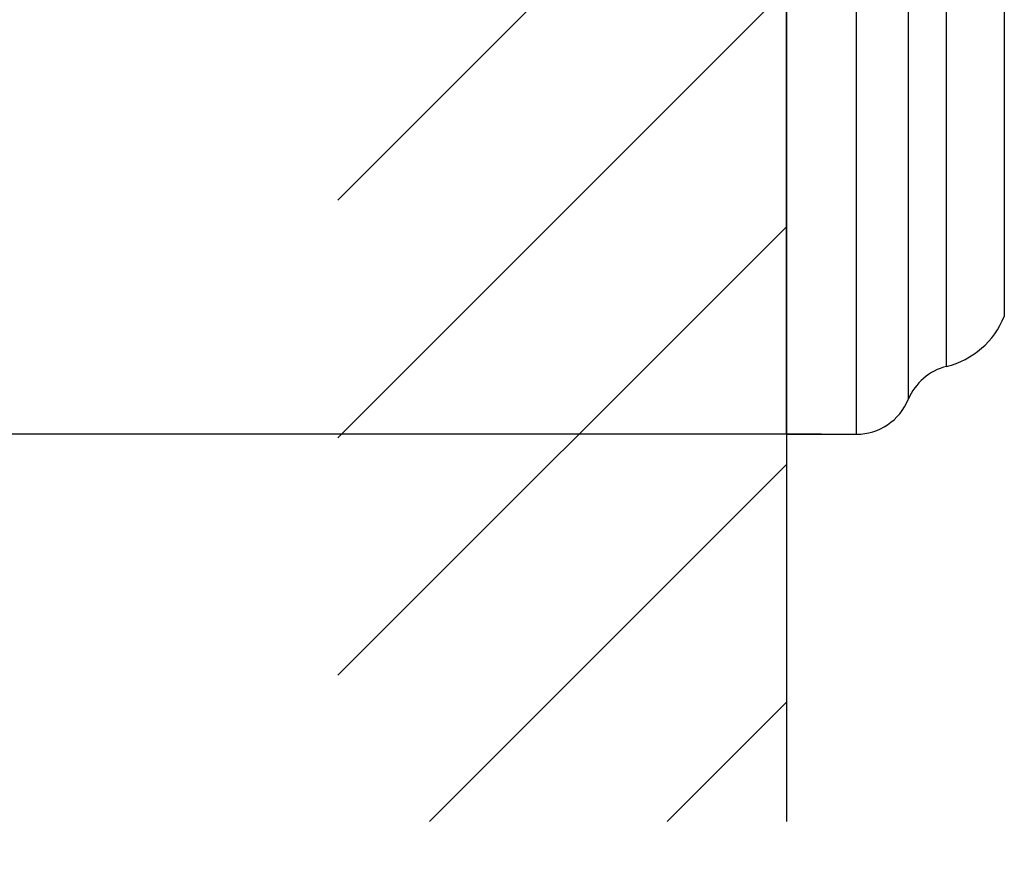
# Model space of a CAD drawing. Units: millimetres. Extents: x 7 to 203, y 5 to 291.
# Drawn here: x 24 to 42, y 116 to 131 of the extents above; entities that cross this region are included whole.
import ezdxf
from ezdxf.enums import TextEntityAlignment as Align

# ---------------------------------------------------------------- set-up
doc = ezdxf.new("R2010")
doc.units = ezdxf.units.MM
for name, color, linetype in [('Layer1', 7, 'Continuous'), ('Layer3', 7, 'Continuous'), ('Layer50', 7, 'Continuous')]:
    doc.layers.add(name, color=color, linetype=linetype)
doc.styles.add('SEACAD_Arial', font='arial.ttf')
doc.dimstyles.get("Standard").update_dxf_attribs({"dimtxt": 0.18, "dimasz": 0.18, "dimexe": 0.18, "dimexo": 0.0625, "dimgap": 0.09, "dimtad": 0, "dimtih": 1, "dimtoh": 1, "dimdec": 4, "dimzin": 0, "dimdsep": 46, "dimtxsty": 'Standard', "dimcen": 0.09, "dimadec": 0, "dimazin": 0, "dimtfac": 1, "dimtdec": 4, "dimtofl": 0, "dimtmove": 0, "dimatfit": 3, "dimfxl": 1, "dimtolj": 1, "dimtzin": 0, "dimarcsym": 0})

# ---------------------------------------------------------------- blocks, each defined once
blk = doc.blocks.new('DMBLK20')
at = {"layer": 'Layer3', "linetype": 'Continuous'}
for points in [[(31.847, 163.623), (31.847, 161.623), (37.847, 162.623)], [(68.847, 163.623), (62.847, 162.623), (68.847, 161.623)]]:
    blk.add_hatch(color=7, dxfattribs=at).paths.add_polyline_path(points)
at = {"layer": 'Layer3', "color": 7, "linetype": 'Continuous'}
for p, q in [((37.847, 145.241), (37.847, 165.623)), ((62.847, 134.241), (62.847, 165.623)), ((37.847, 162.623), (25.847, 162.623)), ((74.847, 162.623), (62.847, 162.623))]:
    blk.add_line(p, q, dxfattribs=at)
at = {"layer": 'Layer3', "color": 7, "linetype": 'Continuous', "style": 'SEACAD_Arial'}
blk.add_text('50', height=6, dxfattribs=at).set_placement((45.651, 165.623), align=Align.TOP_LEFT)
blk = doc.blocks.new('DMBLK21')
at = {"layer": 'Layer3', "linetype": 'Continuous'}
for points in [[(18.623, 151.241), (19.623, 145.241), (20.623, 151.241)], [(18.623, 117.241), (20.623, 117.241), (19.623, 123.241)]]:
    blk.add_hatch(color=7, dxfattribs=at).paths.add_polyline_path(points)
at = {"layer": 'Layer3', "color": 7, "linetype": 'Continuous'}
for p, q in [((19.623, 157.241), (19.623, 145.241)), ((37.847, 145.241), (16.623, 145.241)), ((38.472, 123.241), (16.623, 123.241)), ((19.623, 123.241), (19.623, 102.53)), ((19.623, 102.53), (41.536, 102.53))]:
    blk.add_line(p, q, dxfattribs=at)
at = {"layer": 'Layer3', "color": 7, "linetype": 'Continuous', "style": 'SEACAD_Arial'}
for s, p in [('Ø', (22.323, 110.03)), ('44', (30.045, 110.03))]:
    blk.add_text(s, height=6, dxfattribs=at).set_placement(p, align=Align.TOP_LEFT)
blk = doc.blocks.new('DMBLK22')
at = {"layer": 'Layer3', "linetype": 'Continuous'}
for points in [[(77.022, 139.241), (76.022, 145.241), (75.022, 139.241)], [(77.022, 94.241), (75.022, 94.241), (76.022, 88.241)]]:
    blk.add_hatch(color=7, dxfattribs=at).paths.add_polyline_path(points)
at = {"layer": 'Layer3', "color": 7, "linetype": 'Continuous'}
for p, q in [((39.097, 145.241), (79.022, 145.241)), ((76.022, 145.241), (76.022, 121.841)), ((76.022, 111.641), (76.022, 88.241)), ((59.597, 88.241), (79.022, 88.241))]:
    blk.add_line(p, q, dxfattribs=at)
at = {"layer": 'Layer3', "color": 7, "linetype": 'Continuous', "style": 'SEACAD_Arial'}
blk.add_text('114', height=6, dxfattribs=at).set_placement((68.979, 119.741), align=Align.TOP_LEFT)

msp = doc.modelspace()

# ---------------------------------------------------------------- hatches: boundary and pattern name
at = {"layer": 'Layer50', "linetype": 'Continuous'}
h = msp.add_hatch(dxfattribs=at)
h.set_pattern_fill('LINE', scale=0.94488, angle=45, style=0)
h.paths.add_polyline_path([(29.84083, 152.15351), (29.84083, 116.32884), (37.84698, 116.32884), (37.84698, 152.15351)])

# ---------------------------------------------------------------- linework, layer by layer
at = {"layer": 'Layer1', "color": 7, "linetype": 'Continuous'}
for p, q in [((37.84698, 123.24117), (37.84698, 145.24117)), ((39.09698, 123.24117), (39.09698, 145.24117)), ((40.02178, 144.62164), (40.02178, 123.86071)), ((40.70639, 124.45097), (40.70639, 144.03138)), ((41.73647, 143.13828), (41.73647, 125.34407)), ((37.84698, 123.24117), (39.09698, 123.24117))]:
    msp.add_line(p, q, dxfattribs=at)
for centre, radius, start, end in [((40.34613, 125.90706), 1.5, 283.896929, 337.955533), ((40.94657, 123.48024), 1, 103.896929, 157.637293), ((39.09698, 124.24117), 1, 270, 337.637293)]:
    msp.add_arc(centre, radius, start, end, dxfattribs=at)
at = {"layer": 'Layer50', "color": 7, "linetype": 'Continuous'}
msp.add_line((37.84698, 152.15351), (37.84698, 116.32884), dxfattribs=at)

# ---------------------------------------------------------------- dimensions: what is measured, and where the dimension line sits
at = {"layer": 'Layer3', "color": 7, "linetype": 'Continuous'}
dim = msp.add_linear_dim(base=(37.84698, 162.62314), p1=(62.84698, 134.24116), p2=(37.84698, 123.24117), text='\\A1;<>', dimstyle='Standard', dxfattribs=at)
dim.commit()
dim.dimension.update_dxf_attribs({"geometry": 'DMBLK20', "text_midpoint": (50.34698, 162.62314), "dimtype": 160})
for base, p1, p2, text, picture, middle in [((19.6229, 123.24117), (37.84698, 145.24117), (38.47198, 123.24117), '\\A1;Ø <>', 'DMBLK21', (41.53595, 102.53013)), ((76.02202, 88.24107), (39.09698, 145.24117), (59.59699, 88.24107), '\\A1;<>', 'DMBLK22', (76.02202, 116.74112))]:
    dim = msp.add_linear_dim(base=base, p1=p1, p2=p2, angle=90, text=text, dimstyle='Standard', dxfattribs=at)
    dim.commit()
    dim.dimension.update_dxf_attribs({"geometry": picture, "text_midpoint": middle, "dimtype": 160})

doc.saveas('drawing.dxf')
